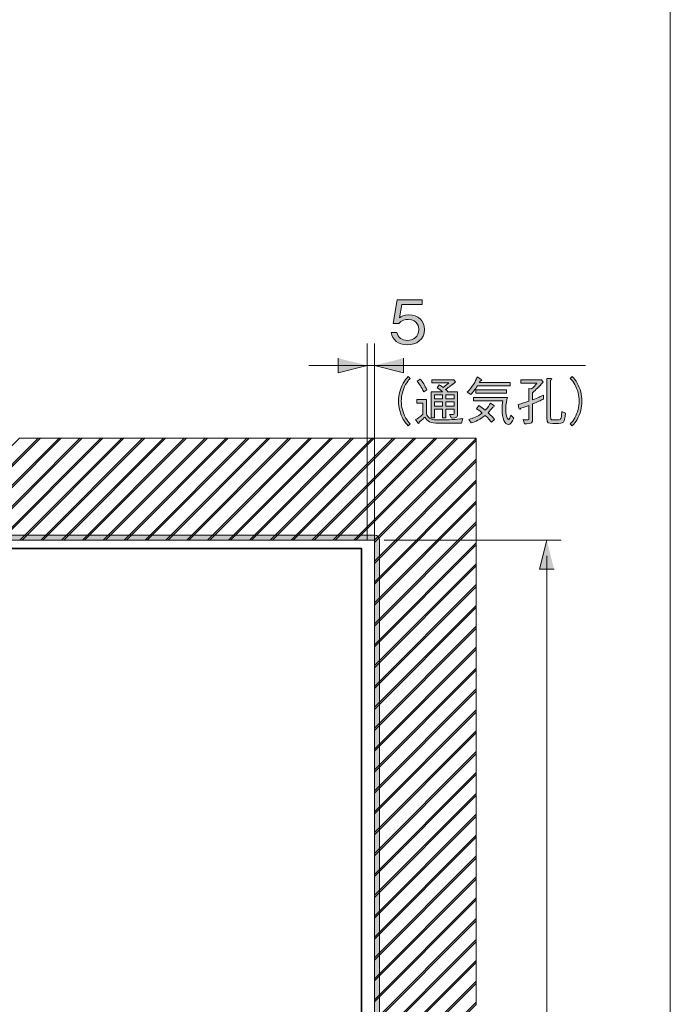
# Model space of a CAD drawing. Units: millimetres. Extents: x 0 to 420, y -297 to 0.
# Drawn here: x 266 to 293, y -116 to -75 of the extents above; entities that cross this region are included whole.
import ezdxf

# ---------------------------------------------------------------- set-up
doc = ezdxf.new("R2010")
doc.units = ezdxf.units.MM
doc.header["$MEASUREMENT"] = 0
doc.layers.add('_U+8868_U+30B1_U+30A4', color=7, linetype='Continuous')
doc.layers.add('_U+8A2D_U+7F6E_U+56F360', color=7, linetype='Continuous')

# ---------------------------------------------------------------- blocks, each defined once
blk = doc.blocks.new('block 64')
at = {"layer": '_U+8A2D_U+7F6E_U+56F360'}
h = blk.add_hatch(color=252, dxfattribs=at)
h.dxf.hatch_style = 2
h.paths.add_polyline_path([(266.434, -92.6), (262.234, -96.8), (262.324, -96.8), (266.524, -92.6)])
h = blk.add_hatch(color=252, dxfattribs=at)
h.dxf.hatch_style = 2
h.paths.add_polyline_path([(267.294, -92.6), (263.094, -96.8), (263.184, -96.8), (267.384, -92.6)])
h = blk.add_hatch(color=252, dxfattribs=at)
h.dxf.hatch_style = 2
h.paths.add_polyline_path([(268.155, -92.6), (263.955, -96.8), (264.045, -96.8), (268.245, -92.6)])
h = blk.add_hatch(color=252, dxfattribs=at)
h.dxf.hatch_style = 2
h.paths.add_polyline_path([(269.015, -92.6), (264.815, -96.8), (264.905, -96.8), (269.105, -92.6)])
h = blk.add_hatch(color=252, dxfattribs=at)
h.dxf.hatch_style = 2
h.paths.add_polyline_path([(269.876, -92.6), (265.676, -96.8), (265.766, -96.8), (269.966, -92.6)])
h = blk.add_hatch(color=252, dxfattribs=at)
h.dxf.hatch_style = 2
h.paths.add_polyline_path([(270.736, -92.6), (266.536, -96.8), (266.626, -96.8), (270.826, -92.6)])
h = blk.add_hatch(color=252, dxfattribs=at)
h.dxf.hatch_style = 2
h.paths.add_polyline_path([(271.597, -92.6), (267.397, -96.8), (267.487, -96.8), (271.687, -92.6)])
h = blk.add_hatch(color=252, dxfattribs=at)
h.dxf.hatch_style = 2
h.paths.add_polyline_path([(272.457, -92.6), (268.257, -96.8), (268.347, -96.8), (272.547, -92.6)])
h = blk.add_hatch(color=252, dxfattribs=at)
h.dxf.hatch_style = 2
h.paths.add_polyline_path([(273.318, -92.6), (269.118, -96.8), (269.207, -96.8), (273.408, -92.6)])
h = blk.add_hatch(color=252, dxfattribs=at)
h.dxf.hatch_style = 2
h.paths.add_polyline_path([(274.178, -92.6), (269.978, -96.8), (270.068, -96.8), (274.268, -92.6)])
h = blk.add_hatch(color=252, dxfattribs=at)
h.dxf.hatch_style = 2
h.paths.add_polyline_path([(275.039, -92.6), (270.839, -96.8), (270.928, -96.8), (275.129, -92.6)])
h = blk.add_hatch(color=252, dxfattribs=at)
h.dxf.hatch_style = 2
h.paths.add_polyline_path([(275.899, -92.6), (271.699, -96.8), (271.789, -96.8), (275.989, -92.6)])
h = blk.add_hatch(color=252, dxfattribs=at)
h.dxf.hatch_style = 2
h.paths.add_polyline_path([(276.76, -92.6), (272.559, -96.8), (272.649, -96.8), (276.849, -92.6)])
h = blk.add_hatch(color=252, dxfattribs=at)
h.dxf.hatch_style = 2
h.paths.add_polyline_path([(277.62, -92.6), (273.42, -96.8), (273.51, -96.8), (277.71, -92.6)])
h = blk.add_hatch(color=252, dxfattribs=at)
h.dxf.hatch_style = 2
h.paths.add_polyline_path([(278.481, -92.6), (274.28, -96.8), (274.37, -96.8), (278.57, -92.6)])
h = blk.add_hatch(color=252, dxfattribs=at)
h.dxf.hatch_style = 2
h.paths.add_polyline_path([(279.341, -92.6), (275.141, -96.8), (275.231, -96.8), (279.431, -92.6)])
h = blk.add_hatch(color=252, dxfattribs=at)
h.dxf.hatch_style = 2
h.paths.add_polyline_path([(280.202, -92.6), (276.002, -96.8), (276.091, -96.8), (280.292, -92.6)])
h = blk.add_hatch(color=252, dxfattribs=at)
h.dxf.hatch_style = 2
h.paths.add_polyline_path([(281.062, -92.6), (276.862, -96.8), (276.952, -96.8), (281.152, -92.6)])
h = blk.add_hatch(color=252, dxfattribs=at)
h.dxf.hatch_style = 2
h.paths.add_polyline_path([(281.923, -92.6), (277.722, -96.8), (277.812, -96.8), (282.012, -92.6)])
h = blk.add_hatch(color=252, dxfattribs=at)
h.dxf.hatch_style = 2
h.paths.add_polyline_path([(282.783, -92.6), (278.583, -96.8), (278.673, -96.8), (282.873, -92.6)])
h = blk.add_hatch(color=252, dxfattribs=at)
h.dxf.hatch_style = 2
h.paths.add_polyline_path([(283.644, -92.6), (279.443, -96.8), (279.533, -96.8), (283.733, -92.6)])
h = blk.add_hatch(color=252, dxfattribs=at)
h.dxf.hatch_style = 2
h.paths.add_polyline_path([(284.5, -92.604), (280.3, -96.804), (280.3, -96.894), (284.5, -92.694)])
h = blk.add_hatch(color=252, dxfattribs=at)
h.dxf.hatch_style = 2
h.paths.add_polyline_path([(284.5, -93.464), (280.3, -97.664), (280.3, -97.754), (284.5, -93.554)])
h = blk.add_hatch(color=252, dxfattribs=at)
h.dxf.hatch_style = 2
h.paths.add_polyline_path([(284.5, -94.325), (280.3, -98.525), (280.3, -98.615), (284.5, -94.414)])
h = blk.add_hatch(color=252, dxfattribs=at)
h.dxf.hatch_style = 2
h.paths.add_polyline_path([(284.5, -95.185), (280.3, -99.385), (280.3, -99.475), (284.5, -95.275)])
h = blk.add_hatch(color=252, dxfattribs=at)
h.dxf.hatch_style = 2
h.paths.add_polyline_path([(284.5, -96.046), (280.3, -100.246), (280.3, -100.336), (284.5, -96.136)])
h = blk.add_hatch(color=252, dxfattribs=at)
h.dxf.hatch_style = 2
h.paths.add_polyline_path([(284.5, -96.906), (280.3, -101.106), (280.3, -101.196), (284.5, -96.996)])
h = blk.add_hatch(color=252, dxfattribs=at)
h.dxf.hatch_style = 2
h.paths.add_polyline_path([(284.5, -97.767), (280.3, -101.967), (280.3, -102.057), (284.5, -97.857)])
h = blk.add_hatch(color=252, dxfattribs=at)
h.dxf.hatch_style = 2
h.paths.add_polyline_path([(284.5, -98.627), (280.3, -102.827), (280.3, -102.917), (284.5, -98.717)])
h = blk.add_hatch(color=252, dxfattribs=at)
h.dxf.hatch_style = 2
h.paths.add_polyline_path([(284.5, -99.487), (280.3, -103.687), (280.3, -103.777), (284.5, -99.577)])
h = blk.add_hatch(color=252, dxfattribs=at)
h.dxf.hatch_style = 2
h.paths.add_polyline_path([(284.5, -100.348), (280.3, -104.548), (280.3, -104.638), (284.5, -100.438)])
h = blk.add_hatch(color=252, dxfattribs=at)
h.dxf.hatch_style = 2
h.paths.add_polyline_path([(284.5, -101.208), (280.3, -105.408), (280.3, -105.498), (284.5, -101.298)])
h = blk.add_hatch(color=252, dxfattribs=at)
h.dxf.hatch_style = 2
h.paths.add_polyline_path([(284.5, -102.069), (280.3, -106.269), (280.3, -106.359), (284.5, -102.159)])
h = blk.add_hatch(color=252, dxfattribs=at)
h.dxf.hatch_style = 2
h.paths.add_polyline_path([(284.5, -102.929), (280.3, -107.129), (280.3, -107.219), (284.5, -103.019)])
h = blk.add_hatch(color=252, dxfattribs=at)
h.dxf.hatch_style = 2
h.paths.add_polyline_path([(284.5, -103.79), (280.3, -107.99), (280.3, -108.08), (284.5, -103.88)])
h = blk.add_hatch(color=252, dxfattribs=at)
h.dxf.hatch_style = 2
h.paths.add_polyline_path([(284.5, -104.65), (280.3, -108.85), (280.3, -108.94), (284.5, -104.74)])
h = blk.add_hatch(color=252, dxfattribs=at)
h.dxf.hatch_style = 2
h.paths.add_polyline_path([(284.5, -105.511), (280.3, -109.711), (280.3, -109.801), (284.5, -105.601)])
h = blk.add_hatch(color=252, dxfattribs=at)
h.dxf.hatch_style = 2
h.paths.add_polyline_path([(284.5, -106.371), (280.3, -110.571), (280.3, -110.661), (284.5, -106.461)])
h = blk.add_hatch(color=252, dxfattribs=at)
h.dxf.hatch_style = 2
h.paths.add_polyline_path([(284.5, -107.232), (280.3, -111.432), (280.3, -111.522), (284.5, -107.322)])
h = blk.add_hatch(color=252, dxfattribs=at)
h.dxf.hatch_style = 2
h.paths.add_polyline_path([(284.5, -108.092), (280.3, -112.292), (280.3, -112.382), (284.5, -108.182)])
h = blk.add_hatch(color=252, dxfattribs=at)
h.dxf.hatch_style = 2
h.paths.add_polyline_path([(284.5, -108.953), (280.3, -113.153), (280.3, -113.243), (284.5, -109.043)])
h = blk.add_hatch(color=252, dxfattribs=at)
h.dxf.hatch_style = 2
h.paths.add_polyline_path([(284.5, -109.813), (280.3, -114.013), (280.3, -114.103), (284.5, -109.903)])
h = blk.add_hatch(color=252, dxfattribs=at)
h.dxf.hatch_style = 2
h.paths.add_polyline_path([(284.5, -110.674), (280.3, -114.874), (280.3, -114.964), (284.5, -110.764)])
h = blk.add_hatch(color=252, dxfattribs=at)
h.dxf.hatch_style = 2
h.paths.add_polyline_path([(284.5, -111.534), (280.3, -115.734), (280.3, -115.824), (284.5, -111.624)])
h = blk.add_hatch(color=252, dxfattribs=at)
h.dxf.hatch_style = 2
h.paths.add_polyline_path([(284.5, -112.395), (280.3, -116.595), (280.3, -116.685), (284.5, -112.485)])
h = blk.add_hatch(color=252, dxfattribs=at)
h.dxf.hatch_style = 2
h.paths.add_polyline_path([(284.5, -113.255), (280.3, -117.455), (280.3, -117.545), (284.5, -113.345)])
h = blk.add_hatch(color=252, dxfattribs=at)
h.dxf.hatch_style = 2
h.paths.add_polyline_path([(284.5, -114.116), (280.3, -118.316), (280.3, -118.406), (284.5, -114.206)])
h = blk.add_hatch(color=252, dxfattribs=at)
h.dxf.hatch_style = 2
h.paths.add_polyline_path([(284.5, -114.976), (280.3, -119.176), (280.3, -119.266), (284.5, -115.066)])
h = blk.add_hatch(color=252, dxfattribs=at)
h.dxf.hatch_style = 2
h.paths.add_polyline_path([(284.5, -115.836), (280.3, -120.036), (280.3, -120.127), (284.5, -115.927)])
at = {"layer": '_U+8A2D_U+7F6E_U+56F360', "lineweight": 0}
for points in [[(265.663, -92.6), (261.463, -96.8), (262.234, -96.8), (266.434, -92.6), (265.663, -92.6)], [(266.434, -92.6), (262.234, -96.8), (262.324, -96.8), (266.524, -92.6), (266.434, -92.6)], [(266.524, -92.6), (262.324, -96.8), (263.094, -96.8), (267.294, -92.6), (266.524, -92.6)], [(267.294, -92.6), (263.094, -96.8), (263.184, -96.8), (267.384, -92.6), (267.294, -92.6)], [(267.384, -92.6), (263.184, -96.8), (263.955, -96.8), (268.155, -92.6), (267.384, -92.6)], [(268.155, -92.6), (263.955, -96.8), (264.045, -96.8), (268.245, -92.6), (268.155, -92.6)], [(268.245, -92.6), (264.045, -96.8), (264.815, -96.8), (269.015, -92.6), (268.245, -92.6)], [(269.015, -92.6), (264.815, -96.8), (264.905, -96.8), (269.105, -92.6), (269.015, -92.6)], [(269.105, -92.6), (264.905, -96.8), (265.676, -96.8), (269.876, -92.6), (269.105, -92.6)], [(269.876, -92.6), (265.676, -96.8), (265.766, -96.8), (269.966, -92.6), (269.876, -92.6)], [(269.966, -92.6), (265.766, -96.8), (266.536, -96.8), (270.736, -92.6), (269.966, -92.6)], [(270.736, -92.6), (266.536, -96.8), (266.626, -96.8), (270.826, -92.6), (270.736, -92.6)], [(270.826, -92.6), (266.626, -96.8), (267.397, -96.8), (271.597, -92.6), (270.826, -92.6)], [(271.597, -92.6), (267.397, -96.8), (267.487, -96.8), (271.687, -92.6), (271.597, -92.6)], [(271.687, -92.6), (267.487, -96.8), (268.257, -96.8), (272.457, -92.6), (271.687, -92.6)], [(272.457, -92.6), (268.257, -96.8), (268.347, -96.8), (272.547, -92.6), (272.457, -92.6)], [(272.547, -92.6), (268.347, -96.8), (269.118, -96.8), (273.318, -92.6), (272.547, -92.6)], [(273.318, -92.6), (269.118, -96.8), (269.207, -96.8), (273.408, -92.6), (273.318, -92.6)], [(273.408, -92.6), (269.207, -96.8), (269.978, -96.8), (274.178, -92.6), (273.408, -92.6)], [(274.178, -92.6), (269.978, -96.8), (270.068, -96.8), (274.268, -92.6), (274.178, -92.6)], [(274.268, -92.6), (270.068, -96.8), (270.839, -96.8), (275.039, -92.6), (274.268, -92.6)], [(275.039, -92.6), (270.839, -96.8), (270.928, -96.8), (275.129, -92.6), (275.039, -92.6)], [(275.129, -92.6), (270.928, -96.8), (271.699, -96.8), (275.899, -92.6), (275.129, -92.6)], [(275.899, -92.6), (271.699, -96.8), (271.789, -96.8), (275.989, -92.6), (275.899, -92.6)], [(275.989, -92.6), (271.789, -96.8), (272.559, -96.8), (276.76, -92.6), (275.989, -92.6)], [(276.76, -92.6), (272.559, -96.8), (272.649, -96.8), (276.849, -92.6), (276.76, -92.6)], [(276.849, -92.6), (272.649, -96.8), (273.42, -96.8), (277.62, -92.6), (276.849, -92.6)], [(277.62, -92.6), (273.42, -96.8), (273.51, -96.8), (277.71, -92.6), (277.62, -92.6)], [(277.71, -92.6), (273.51, -96.8), (274.28, -96.8), (278.481, -92.6), (277.71, -92.6)], [(278.481, -92.6), (274.28, -96.8), (274.37, -96.8), (278.57, -92.6), (278.481, -92.6)], [(278.57, -92.6), (274.37, -96.8), (275.141, -96.8), (279.341, -92.6), (278.57, -92.6)], [(279.341, -92.6), (275.141, -96.8), (275.231, -96.8), (279.431, -92.6), (279.341, -92.6)], [(279.431, -92.6), (275.231, -96.8), (276.002, -96.8), (280.202, -92.6), (279.431, -92.6)], [(280.202, -92.6), (276.002, -96.8), (276.091, -96.8), (280.292, -92.6), (280.202, -92.6)], [(280.292, -92.6), (276.091, -96.8), (276.862, -96.8), (281.062, -92.6), (280.292, -92.6)], [(281.062, -92.6), (276.862, -96.8), (276.952, -96.8), (281.152, -92.6), (281.062, -92.6)], [(281.152, -92.6), (276.952, -96.8), (277.722, -96.8), (281.923, -92.6), (281.152, -92.6)], [(281.923, -92.6), (277.722, -96.8), (277.812, -96.8), (282.012, -92.6), (281.923, -92.6)], [(282.012, -92.6), (277.812, -96.8), (278.583, -96.8), (282.783, -92.6), (282.012, -92.6)], [(282.783, -92.6), (278.583, -96.8), (278.673, -96.8), (282.873, -92.6), (282.783, -92.6)], [(282.873, -92.6), (278.673, -96.8), (279.443, -96.8), (283.644, -92.6), (282.873, -92.6)], [(283.644, -92.6), (279.443, -96.8), (279.533, -96.8), (283.733, -92.6), (283.644, -92.6)], [(284.5, -92.6), (283.733, -92.6), (279.533, -96.8), (280.3, -96.8), (280.3, -96.804), (284.5, -92.604), (284.5, -92.6)], [(284.5, -92.604), (280.3, -96.804), (280.3, -96.894), (284.5, -92.694), (284.5, -92.604)], [(284.5, -92.694), (280.3, -96.894), (280.3, -97.664), (284.5, -93.464), (284.5, -92.694)], [(284.5, -93.464), (280.3, -97.664), (280.3, -97.754), (284.5, -93.554), (284.5, -93.464)], [(284.5, -93.554), (280.3, -97.754), (280.3, -98.525), (284.5, -94.325), (284.5, -93.554)], [(284.5, -94.325), (280.3, -98.525), (280.3, -98.615), (284.5, -94.414), (284.5, -94.325)], [(284.5, -94.414), (280.3, -98.615), (280.3, -99.385), (284.5, -95.185), (284.5, -94.414)], [(284.5, -95.185), (280.3, -99.385), (280.3, -99.475), (284.5, -95.275), (284.5, -95.185)], [(284.5, -95.275), (280.3, -99.475), (280.3, -100.246), (284.5, -96.046), (284.5, -95.275)], [(284.5, -96.046), (280.3, -100.246), (280.3, -100.336), (284.5, -96.136), (284.5, -96.046)], [(284.5, -96.136), (280.3, -100.336), (280.3, -101.106), (284.5, -96.906), (284.5, -96.136)], [(284.5, -96.906), (280.3, -101.106), (280.3, -101.196), (284.5, -96.996), (284.5, -96.906)], [(284.5, -96.996), (280.3, -101.196), (280.3, -101.967), (284.5, -97.767), (284.5, -96.996)], [(284.5, -97.767), (280.3, -101.967), (280.3, -102.057), (284.5, -97.857), (284.5, -97.767)], [(284.5, -97.857), (280.3, -102.057), (280.3, -102.827), (284.5, -98.627), (284.5, -97.857)], [(284.5, -98.627), (280.3, -102.827), (280.3, -102.917), (284.5, -98.717), (284.5, -98.627)], [(284.5, -98.717), (280.3, -102.917), (280.3, -103.687), (284.5, -99.487), (284.5, -98.717)], [(284.5, -99.487), (280.3, -103.687), (280.3, -103.777), (284.5, -99.577), (284.5, -99.487)], [(284.5, -99.577), (280.3, -103.777), (280.3, -104.548), (284.5, -100.348), (284.5, -99.577)], [(284.5, -100.348), (280.3, -104.548), (280.3, -104.638), (284.5, -100.438), (284.5, -100.348)], [(284.5, -100.438), (280.3, -104.638), (280.3, -105.408), (284.5, -101.208), (284.5, -100.438)], [(284.5, -101.208), (280.3, -105.408), (280.3, -105.498), (284.5, -101.298), (284.5, -101.208)], [(284.5, -101.298), (280.3, -105.498), (280.3, -106.269), (284.5, -102.069), (284.5, -101.298)], [(284.5, -102.069), (280.3, -106.269), (280.3, -106.359), (284.5, -102.159), (284.5, -102.069)], [(284.5, -102.159), (280.3, -106.359), (280.3, -107.129), (284.5, -102.929), (284.5, -102.159)], [(284.5, -102.929), (280.3, -107.129), (280.3, -107.219), (284.5, -103.019), (284.5, -102.929)], [(284.5, -103.019), (280.3, -107.219), (280.3, -107.99), (284.5, -103.79), (284.5, -103.019)], [(284.5, -103.79), (280.3, -107.99), (280.3, -108.08), (284.5, -103.88), (284.5, -103.79)], [(284.5, -103.88), (280.3, -108.08), (280.3, -108.85), (284.5, -104.65), (284.5, -103.88)], [(284.5, -104.65), (280.3, -108.85), (280.3, -108.94), (284.5, -104.74), (284.5, -104.65)], [(284.5, -104.74), (280.3, -108.94), (280.3, -109.711), (284.5, -105.511), (284.5, -104.74)], [(284.5, -105.511), (280.3, -109.711), (280.3, -109.801), (284.5, -105.601), (284.5, -105.511)], [(284.5, -105.601), (280.3, -109.801), (280.3, -110.571), (284.5, -106.371), (284.5, -105.601)], [(284.5, -106.371), (280.3, -110.571), (280.3, -110.661), (284.5, -106.461), (284.5, -106.371)], [(284.5, -106.461), (280.3, -110.661), (280.3, -111.432), (284.5, -107.232), (284.5, -106.461)], [(284.5, -107.232), (280.3, -111.432), (280.3, -111.522), (284.5, -107.322), (284.5, -107.232)], [(284.5, -107.322), (280.3, -111.522), (280.3, -112.292), (284.5, -108.092), (284.5, -107.322)], [(284.5, -108.092), (280.3, -112.292), (280.3, -112.382), (284.5, -108.182), (284.5, -108.092)], [(284.5, -108.182), (280.3, -112.382), (280.3, -113.153), (284.5, -108.953), (284.5, -108.182)], [(284.5, -108.953), (280.3, -113.153), (280.3, -113.243), (284.5, -109.043), (284.5, -108.953)], [(284.5, -109.043), (280.3, -113.243), (280.3, -114.013), (284.5, -109.813), (284.5, -109.043)], [(284.5, -109.813), (280.3, -114.013), (280.3, -114.103), (284.5, -109.903), (284.5, -109.813)], [(284.5, -109.903), (280.3, -114.103), (280.3, -114.874), (284.5, -110.674), (284.5, -109.903)], [(284.5, -110.674), (280.3, -114.874), (280.3, -114.964), (284.5, -110.764), (284.5, -110.674)], [(284.5, -110.764), (280.3, -114.964), (280.3, -115.734), (284.5, -111.534), (284.5, -110.764)], [(284.5, -111.534), (280.3, -115.734), (280.3, -115.824), (284.5, -111.624), (284.5, -111.534)], [(284.5, -111.624), (280.3, -115.824), (280.3, -116.595), (284.5, -112.395), (284.5, -111.624)], [(284.5, -112.395), (280.3, -116.595), (280.3, -116.685), (284.5, -112.485), (284.5, -112.395)], [(284.5, -112.485), (280.3, -116.685), (280.3, -117.455), (284.5, -113.255), (284.5, -112.485)], [(284.5, -113.255), (280.3, -117.455), (280.3, -117.545), (284.5, -113.345), (284.5, -113.255)], [(284.5, -113.345), (280.3, -117.545), (280.3, -118.316), (284.5, -114.116), (284.5, -113.345)], [(284.5, -114.116), (280.3, -118.316), (280.3, -118.406), (284.5, -114.206), (284.5, -114.116)], [(284.5, -114.206), (280.3, -118.406), (280.3, -119.176), (284.5, -114.976), (284.5, -114.206)], [(284.5, -114.976), (280.3, -119.176), (280.3, -119.266), (284.5, -115.066), (284.5, -114.976)], [(284.5, -115.066), (280.3, -119.266), (280.3, -120.036), (284.5, -115.836), (284.5, -115.066)], [(284.5, -115.836), (280.3, -120.036), (280.3, -120.127), (284.5, -115.927), (284.5, -115.836)]]:
    blk.add_lwpolyline(points, dxfattribs=at)
blk = doc.blocks.new('block 65')
at = {"layer": '_U+8A2D_U+7F6E_U+56F360', "color": 7, "lineweight": 18}
for points in [[(279.746, -97.13), (248.756, -97.13)], [(279.746, -97.16), (248.756, -97.16)], [(279.746, -145.176), (279.746, -97.13)], [(279.776, -97.16), (279.767, -97.139), (279.746, -97.13)], [(279.746, -97.16), (279.776, -97.16)], [(279.776, -97.16), (279.765, -97.177), (279.746, -97.182)], [(279.746, -97.189), (279.757, -97.187)], [(279.776, -97.208), (279.746, -97.208)], [(279.776, -97.208), (279.757, -97.189)], [(279.776, -145.176), (279.776, -97.16)]]:
    blk.add_lwpolyline(points, dxfattribs=at)
blk = doc.blocks.new('block 66')
at = {"layer": '_U+8A2D_U+7F6E_U+56F360'}
h = blk.add_hatch(color=7, dxfattribs=at)
h.dxf.hatch_style = 2
edge = h.paths.add_edge_path()
edge.add_spline(control_points=[(281.649, -88.75), (281.259, -88.75), (281.048, -88.545), (280.994, -88.236), (280.994, -88.236), (281.229, -88.236), (281.229, -88.236), (281.266, -88.451), (281.444, -88.567), (281.649, -88.567), (281.904, -88.567), (282.128, -88.414), (282.128, -88.125), (282.128, -88.041), (282.099, -87.702), (281.691, -87.702), (281.58, -87.702), (281.404, -87.729), (281.303, -87.865), (281.303, -87.865), (281.071, -87.865), (281.071, -87.865), (281.071, -87.865), (281.231, -86.897), (281.231, -86.897), (281.231, -86.897), (282.262, -86.897), (282.262, -86.897), (282.262, -86.897), (282.262, -87.082), (282.262, -87.082), (282.262, -87.082), (281.427, -87.082), (281.427, -87.082), (281.427, -87.082), (281.335, -87.633), (281.335, -87.633), (281.4, -87.589), (281.503, -87.517), (281.721, -87.517), (282.089, -87.517), (282.361, -87.727), (282.361, -88.122), (282.361, -88.535), (282.032, -88.75), (281.649, -88.75)], knot_values=[0, 0, 0, 0, 1, 1, 1, 2, 2, 2, 3, 3, 3, 4, 4, 4, 5, 5, 5, 6, 6, 6, 7, 7, 7, 8, 8, 8, 9, 9, 9, 10, 10, 10, 11, 11, 11, 12, 12, 12, 13, 13, 13, 14, 14, 14, 15, 15, 15, 15], degree=3, periodic=1)
h = blk.add_hatch(color=7, dxfattribs=at)
h.dxf.hatch_style = 2
edge = h.paths.add_edge_path()
edge.add_spline(control_points=[(281.775, -90.132), (281.693, -90.221), (281.647, -90.274), (281.585, -90.388), (281.473, -90.598), (281.407, -90.843), (281.407, -91.072), (281.407, -91.3), (281.473, -91.545), (281.585, -91.755), (281.647, -91.869), (281.693, -91.922), (281.775, -92.011), (281.775, -92.011), (281.689, -92.087), (281.689, -92.087), (281.604, -91.996), (281.554, -91.937), (281.49, -91.82), (281.361, -91.59), (281.291, -91.328), (281.291, -91.072), (281.291, -90.816), (281.361, -90.553), (281.49, -90.323), (281.554, -90.206), (281.604, -90.147), (281.689, -90.056), (281.689, -90.056), (281.775, -90.132), (281.775, -90.132)], knot_values=[0, 0, 0, 0, 1, 1, 1, 2, 2, 2, 3, 3, 3, 4, 4, 4, 5, 5, 5, 6, 6, 6, 7, 7, 7, 8, 8, 8, 9, 9, 9, 10, 10, 10, 10], degree=3, periodic=1)
h = blk.add_hatch(color=7, dxfattribs=at)
h.dxf.hatch_style = 2
edge = h.paths.add_edge_path()
edge.add_spline(control_points=[(284.549, -90.437), (284.443, -90.602), (284.382, -90.686), (284.27, -90.796), (284.27, -90.796), (284.122, -90.703), (284.122, -90.703), (284.35, -90.479), (284.461, -90.274), (284.539, -90.069), (284.539, -90.069), (284.689, -90.158), (284.689, -90.158), (284.708, -90.168), (284.727, -90.179), (284.727, -90.2), (284.727, -90.225), (284.695, -90.23), (284.668, -90.234), (284.655, -90.255), (284.644, -90.278), (284.632, -90.299), (284.632, -90.299), (285.895, -90.299), (285.895, -90.299), (285.895, -90.299), (285.895, -90.437), (285.895, -90.437), (285.895, -90.437), (284.549, -90.437), (284.549, -90.437)], knot_values=[0, 0, 0, 0, 1, 1, 1, 2, 2, 2, 3, 3, 3, 4, 4, 4, 5, 5, 5, 6, 6, 6, 7, 7, 7, 8, 8, 8, 9, 9, 9, 10, 10, 10, 10], degree=3, periodic=1)
edge = h.paths.add_edge_path()
edge.add_spline(control_points=[(285.129, -91.941), (285.091, -91.894), (285, -91.784), (284.862, -91.66), (284.657, -91.827), (284.471, -91.911), (284.291, -91.968), (284.291, -91.968), (284.198, -91.82), (284.198, -91.82), (284.357, -91.78), (284.545, -91.714), (284.746, -91.558), (284.687, -91.507), (284.606, -91.446), (284.511, -91.38), (284.511, -91.38), (284.606, -91.247), (284.606, -91.247), (284.727, -91.332), (284.769, -91.363), (284.869, -91.444), (284.983, -91.325), (285.036, -91.234), (285.08, -91.148), (285.08, -91.148), (285.209, -91.237), (285.209, -91.237), (285.22, -91.245), (285.243, -91.262), (285.243, -91.281), (285.243, -91.304), (285.211, -91.31), (285.177, -91.317), (285.114, -91.408), (285.076, -91.454), (284.987, -91.547), (285.12, -91.67), (285.196, -91.763), (285.245, -91.82), (285.245, -91.82), (285.129, -91.941), (285.129, -91.941)], knot_values=[0, 0, 0, 0, 1, 1, 1, 2, 2, 2, 3, 3, 3, 4, 4, 4, 5, 5, 5, 6, 6, 6, 7, 7, 7, 8, 8, 8, 9, 9, 9, 10, 10, 10, 11, 11, 11, 12, 12, 12, 13, 13, 13, 14, 14, 14, 14], degree=3, periodic=1)
edge = h.paths.add_edge_path()
edge.add_spline(control_points=[(285.827, -92.034), (285.675, -92.034), (285.561, -91.78), (285.561, -91.41), (285.561, -91.291), (285.571, -91.173), (285.592, -91.054), (285.592, -91.054), (284.38, -91.054), (284.38, -91.054), (284.38, -91.054), (284.38, -90.917), (284.38, -90.917), (284.38, -90.917), (285.782, -90.917), (285.782, -90.917), (285.759, -91.008), (285.713, -91.19), (285.713, -91.401), (285.713, -91.605), (285.763, -91.825), (285.827, -91.825), (285.867, -91.825), (285.897, -91.729), (285.922, -91.647), (285.922, -91.647), (286.049, -91.774), (286.049, -91.774), (285.986, -91.943), (285.901, -92.034), (285.827, -92.034)], knot_values=[0, 0, 0, 0, 1, 1, 1, 2, 2, 2, 3, 3, 3, 4, 4, 4, 5, 5, 5, 6, 6, 6, 7, 7, 7, 8, 8, 8, 9, 9, 9, 10, 10, 10, 10], degree=3, periodic=1)
h.paths.add_polyline_path([(284.484, -90.746), (284.484, -90.608), (285.751, -90.608), (285.751, -90.746)])
h = blk.add_hatch(color=7, dxfattribs=at)
h.dxf.hatch_style = 2
edge = h.paths.add_edge_path()
edge.add_spline(control_points=[(288.372, -92.011), (288.455, -91.922), (288.501, -91.869), (288.563, -91.755), (288.675, -91.545), (288.74, -91.3), (288.74, -91.072), (288.74, -90.843), (288.675, -90.598), (288.563, -90.388), (288.501, -90.274), (288.455, -90.221), (288.372, -90.132), (288.372, -90.132), (288.459, -90.056), (288.459, -90.056), (288.544, -90.147), (288.594, -90.206), (288.658, -90.323), (288.787, -90.553), (288.856, -90.816), (288.856, -91.072), (288.856, -91.328), (288.787, -91.59), (288.658, -91.82), (288.594, -91.937), (288.544, -91.996), (288.459, -92.087), (288.459, -92.087), (288.372, -92.011), (288.372, -92.011)], knot_values=[0, 0, 0, 0, 1, 1, 1, 2, 2, 2, 3, 3, 3, 4, 4, 4, 5, 5, 5, 6, 6, 6, 7, 7, 7, 8, 8, 8, 9, 9, 9, 10, 10, 10, 10], degree=3, periodic=1)
h = blk.add_hatch(color=7, dxfattribs=at)
h.dxf.hatch_style = 2
edge = h.paths.add_edge_path()
edge.add_spline(control_points=[(283.884, -91.975), (283.884, -91.975), (282.944, -91.975), (282.944, -91.975), (282.606, -91.975), (282.481, -91.903), (282.38, -91.727), (282.337, -91.765), (282.261, -91.837), (282.143, -91.93), (282.143, -91.96), (282.145, -91.994), (282.117, -91.994), (282.103, -91.994), (282.092, -91.981), (282.083, -91.968), (282.083, -91.968), (281.992, -91.831), (281.992, -91.831), (282.079, -91.784), (282.168, -91.725), (282.301, -91.611), (282.301, -91.611), (282.301, -91.148), (282.301, -91.148), (282.301, -91.148), (282.048, -91.148), (282.048, -91.148), (282.048, -91.148), (282.048, -91.006), (282.048, -91.006), (282.048, -91.006), (282.45, -91.006), (282.45, -91.006), (282.45, -91.006), (282.45, -91.562), (282.45, -91.562), (282.45, -91.683), (282.547, -91.774), (282.629, -91.803), (282.703, -91.831), (282.782, -91.842), (283.042, -91.842), (283.543, -91.842), (283.801, -91.808), (283.949, -91.786), (283.949, -91.786), (283.884, -91.975), (283.884, -91.975)], knot_values=[0, 0, 0, 0, 1, 1, 1, 2, 2, 2, 3, 3, 3, 4, 4, 4, 5, 5, 5, 6, 6, 6, 7, 7, 7, 8, 8, 8, 9, 9, 9, 10, 10, 10, 11, 11, 11, 12, 12, 12, 13, 13, 13, 14, 14, 14, 15, 15, 15, 16, 16, 16, 16], degree=3, periodic=1)
edge = h.paths.add_edge_path()
edge.add_spline(control_points=[(282.335, -90.691), (282.232, -90.49), (282.153, -90.369), (282.064, -90.251), (282.064, -90.251), (282.191, -90.162), (282.191, -90.162), (282.285, -90.284), (282.376, -90.42), (282.462, -90.604), (282.462, -90.604), (282.335, -90.691), (282.335, -90.691)], knot_values=[0, 0, 0, 0, 1, 1, 1, 2, 2, 2, 3, 3, 3, 4, 4, 4, 4], degree=3, periodic=1)
edge = h.paths.add_edge_path()
edge.add_spline(control_points=[(283.482, -91.776), (283.482, -91.776), (283.393, -91.617), (283.393, -91.617), (283.452, -91.621), (283.484, -91.624), (283.503, -91.624), (283.585, -91.624), (283.585, -91.594), (283.585, -91.535), (283.585, -91.535), (283.585, -91.395), (283.585, -91.395), (283.585, -91.395), (283.249, -91.395), (283.249, -91.395), (283.249, -91.395), (283.249, -91.755), (283.249, -91.755), (283.249, -91.755), (283.101, -91.755), (283.101, -91.755), (283.101, -91.755), (283.101, -91.395), (283.101, -91.395), (283.101, -91.395), (282.782, -91.395), (282.782, -91.395), (282.782, -91.395), (282.782, -91.761), (282.782, -91.761), (282.782, -91.761), (282.638, -91.761), (282.638, -91.761), (282.638, -91.761), (282.638, -90.68), (282.638, -90.68), (282.638, -90.68), (283.105, -90.68), (283.105, -90.68), (283.046, -90.621), (282.991, -90.577), (282.881, -90.515), (282.881, -90.515), (282.964, -90.395), (282.964, -90.395), (283.01, -90.422), (283.012, -90.424), (283.129, -90.505), (283.279, -90.39), (283.296, -90.377), (283.37, -90.316), (283.37, -90.316), (282.659, -90.316), (282.659, -90.316), (282.659, -90.316), (282.659, -90.189), (282.659, -90.189), (282.659, -90.189), (283.579, -90.189), (283.579, -90.189), (283.579, -90.189), (283.641, -90.278), (283.641, -90.278), (283.478, -90.412), (283.391, -90.479), (283.236, -90.591), (283.294, -90.638), (283.313, -90.665), (283.327, -90.68), (283.327, -90.68), (283.729, -90.68), (283.729, -90.68), (283.729, -90.68), (283.729, -91.577), (283.729, -91.577), (283.729, -91.723), (283.708, -91.761), (283.482, -91.776)], knot_values=[0, 0, 0, 0, 1, 1, 1, 2, 2, 2, 3, 3, 3, 4, 4, 4, 5, 5, 5, 6, 6, 6, 7, 7, 7, 8, 8, 8, 9, 9, 9, 10, 10, 10, 11, 11, 11, 12, 12, 12, 13, 13, 13, 14, 14, 14, 15, 15, 15, 16, 16, 16, 17, 17, 17, 18, 18, 18, 19, 19, 19, 20, 20, 20, 21, 21, 21, 22, 22, 22, 23, 23, 23, 24, 24, 24, 25, 25, 25, 26, 26, 26, 26], degree=3, periodic=1)
h.paths.add_polyline_path([(283.101, -90.813), (282.782, -90.813), (282.782, -90.981), (283.101, -90.981)])
h.paths.add_polyline_path([(283.101, -91.101), (282.782, -91.101), (282.782, -91.275), (283.101, -91.275)])
h.paths.add_polyline_path([(283.585, -90.813), (283.249, -90.813), (283.249, -90.981), (283.585, -90.981)])
h.paths.add_polyline_path([(283.585, -91.101), (283.249, -91.101), (283.249, -91.275), (283.585, -91.275)])
h = blk.add_hatch(color=7, dxfattribs=at)
h.dxf.hatch_style = 2
edge = h.paths.add_edge_path()
edge.add_spline(control_points=[(287.267, -90.985), (287.144, -91.046), (287.03, -91.099), (286.822, -91.186), (286.822, -91.186), (286.822, -91.772), (286.822, -91.772), (286.822, -91.987), (286.771, -92.002), (286.579, -92.002), (286.541, -92.002), (286.518, -92), (286.486, -91.998), (286.486, -91.998), (286.435, -91.827), (286.435, -91.827), (286.516, -91.837), (286.564, -91.846), (286.602, -91.846), (286.668, -91.846), (286.668, -91.812), (286.668, -91.749), (286.668, -91.749), (286.668, -91.247), (286.668, -91.247), (286.571, -91.285), (286.469, -91.321), (286.332, -91.365), (286.319, -91.389), (286.311, -91.406), (286.294, -91.406), (286.268, -91.406), (286.264, -91.38), (286.26, -91.365), (286.26, -91.365), (286.222, -91.205), (286.222, -91.205), (286.399, -91.16), (286.484, -91.135), (286.668, -91.072), (286.668, -91.072), (286.668, -90.545), (286.668, -90.545), (286.668, -90.545), (286.778, -90.566), (286.778, -90.566), (286.871, -90.477), (286.924, -90.418), (286.998, -90.329), (286.998, -90.329), (286.342, -90.329), (286.342, -90.329), (286.342, -90.329), (286.342, -90.191), (286.342, -90.191), (286.342, -90.191), (287.19, -90.191), (287.19, -90.191), (287.19, -90.191), (287.252, -90.291), (287.252, -90.291), (287.074, -90.483), (286.966, -90.589), (286.822, -90.727), (286.822, -90.727), (286.822, -91.016), (286.822, -91.016), (287.047, -90.93), (287.15, -90.877), (287.269, -90.82), (287.269, -90.82), (287.267, -90.985), (287.267, -90.985)], knot_values=[0, 0, 0, 0, 1, 1, 1, 2, 2, 2, 3, 3, 3, 4, 4, 4, 5, 5, 5, 6, 6, 6, 7, 7, 7, 8, 8, 8, 9, 9, 9, 10, 10, 10, 11, 11, 11, 12, 12, 12, 13, 13, 13, 14, 14, 14, 15, 15, 15, 16, 16, 16, 17, 17, 17, 18, 18, 18, 19, 19, 19, 20, 20, 20, 21, 21, 21, 22, 22, 22, 23, 23, 23, 24, 24, 24, 24], degree=3, periodic=1)
edge = h.paths.add_edge_path()
edge.add_spline(control_points=[(287.781, -91.987), (287.781, -91.987), (287.65, -91.987), (287.65, -91.987), (287.483, -91.987), (287.411, -91.981), (287.411, -91.776), (287.411, -91.776), (287.411, -90.13), (287.411, -90.13), (287.411, -90.13), (287.58, -90.143), (287.58, -90.143), (287.609, -90.145), (287.62, -90.16), (287.62, -90.168), (287.62, -90.183), (287.584, -90.2), (287.565, -90.208), (287.565, -90.208), (287.565, -91.712), (287.565, -91.712), (287.565, -91.814), (287.565, -91.84), (287.641, -91.84), (287.933, -91.84), (287.954, -91.84), (287.978, -91.803), (287.999, -91.774), (288.001, -91.765), (288.015, -91.605), (288.022, -91.539), (288.022, -91.528), (288.022, -91.497), (288.022, -91.497), (288.172, -91.558), (288.172, -91.558), (288.132, -91.987), (288.121, -91.987), (287.781, -91.987)], knot_values=[0, 0, 0, 0, 1, 1, 1, 2, 2, 2, 3, 3, 3, 4, 4, 4, 5, 5, 5, 6, 6, 6, 7, 7, 7, 8, 8, 8, 9, 9, 9, 10, 10, 10, 11, 11, 11, 12, 12, 12, 13, 13, 13, 13], degree=3, periodic=1)
at = {"layer": '_U+8A2D_U+7F6E_U+56F360', "lineweight": 0}
for points in [[(283.101, -90.813), (282.782, -90.813), (282.782, -90.981), (283.101, -90.981), (283.101, -90.813)], [(283.585, -90.813), (283.249, -90.813), (283.249, -90.981), (283.585, -90.981), (283.585, -90.813)], [(284.484, -90.746), (284.484, -90.608), (285.751, -90.608), (285.751, -90.746), (284.484, -90.746)], [(283.101, -91.101), (282.782, -91.101), (282.782, -91.275), (283.101, -91.275), (283.101, -91.101)], [(283.585, -91.101), (283.249, -91.101), (283.249, -91.275), (283.585, -91.275), (283.585, -91.101)]]:
    blk.add_lwpolyline(points, dxfattribs=at)
for points, knots in [([(281.649, -88.75), (281.259, -88.75), (281.048, -88.545), (280.994, -88.236), (280.994, -88.236), (281.229, -88.236), (281.229, -88.236), (281.266, -88.451), (281.444, -88.567), (281.649, -88.567), (281.904, -88.567), (282.128, -88.414), (282.128, -88.125), (282.128, -88.041), (282.099, -87.702), (281.691, -87.702), (281.58, -87.702), (281.404, -87.729), (281.303, -87.865), (281.303, -87.865), (281.071, -87.865), (281.071, -87.865), (281.071, -87.865), (281.231, -86.897), (281.231, -86.897), (281.231, -86.897), (282.262, -86.897), (282.262, -86.897), (282.262, -86.897), (282.262, -87.082), (282.262, -87.082), (282.262, -87.082), (281.427, -87.082), (281.427, -87.082), (281.427, -87.082), (281.335, -87.633), (281.335, -87.633), (281.4, -87.589), (281.503, -87.517), (281.721, -87.517), (282.089, -87.517), (282.361, -87.727), (282.361, -88.122), (282.361, -88.535), (282.032, -88.75), (281.649, -88.75)], [0, 0, 0, 0, 1, 1, 1, 2, 2, 2, 3, 3, 3, 4, 4, 4, 5, 5, 5, 6, 6, 6, 7, 7, 7, 8, 8, 8, 9, 9, 9, 10, 10, 10, 11, 11, 11, 12, 12, 12, 13, 13, 13, 14, 14, 14, 15, 15, 15, 15]), ([(281.775, -90.132), (281.693, -90.221), (281.647, -90.274), (281.585, -90.388), (281.473, -90.598), (281.407, -90.843), (281.407, -91.072), (281.407, -91.3), (281.473, -91.545), (281.585, -91.755), (281.647, -91.869), (281.693, -91.922), (281.775, -92.011), (281.775, -92.011), (281.689, -92.087), (281.689, -92.087), (281.604, -91.996), (281.554, -91.937), (281.49, -91.82), (281.361, -91.59), (281.291, -91.328), (281.291, -91.072), (281.291, -90.816), (281.361, -90.553), (281.49, -90.323), (281.554, -90.206), (281.604, -90.147), (281.689, -90.056), (281.689, -90.056), (281.775, -90.132), (281.775, -90.132)], [0, 0, 0, 0, 1, 1, 1, 2, 2, 2, 3, 3, 3, 4, 4, 4, 5, 5, 5, 6, 6, 6, 7, 7, 7, 8, 8, 8, 9, 9, 9, 10, 10, 10, 10]), ([(284.549, -90.437), (284.443, -90.602), (284.382, -90.686), (284.27, -90.796), (284.27, -90.796), (284.122, -90.703), (284.122, -90.703), (284.35, -90.479), (284.461, -90.274), (284.539, -90.069), (284.539, -90.069), (284.689, -90.158), (284.689, -90.158), (284.708, -90.168), (284.727, -90.179), (284.727, -90.2), (284.727, -90.225), (284.695, -90.23), (284.668, -90.234), (284.655, -90.255), (284.644, -90.278), (284.632, -90.299), (284.632, -90.299), (285.895, -90.299), (285.895, -90.299), (285.895, -90.299), (285.895, -90.437), (285.895, -90.437), (285.895, -90.437), (284.549, -90.437), (284.549, -90.437)], [0, 0, 0, 0, 1, 1, 1, 2, 2, 2, 3, 3, 3, 4, 4, 4, 5, 5, 5, 6, 6, 6, 7, 7, 7, 8, 8, 8, 9, 9, 9, 10, 10, 10, 10]), ([(288.372, -92.011), (288.455, -91.922), (288.501, -91.869), (288.563, -91.755), (288.675, -91.545), (288.74, -91.3), (288.74, -91.072), (288.74, -90.843), (288.675, -90.598), (288.563, -90.388), (288.501, -90.274), (288.455, -90.221), (288.372, -90.132), (288.372, -90.132), (288.459, -90.056), (288.459, -90.056), (288.544, -90.147), (288.594, -90.206), (288.658, -90.323), (288.787, -90.553), (288.856, -90.816), (288.856, -91.072), (288.856, -91.328), (288.787, -91.59), (288.658, -91.82), (288.594, -91.937), (288.544, -91.996), (288.459, -92.087), (288.459, -92.087), (288.372, -92.011), (288.372, -92.011)], [0, 0, 0, 0, 1, 1, 1, 2, 2, 2, 3, 3, 3, 4, 4, 4, 5, 5, 5, 6, 6, 6, 7, 7, 7, 8, 8, 8, 9, 9, 9, 10, 10, 10, 10]), ([(282.335, -90.691), (282.232, -90.49), (282.153, -90.369), (282.064, -90.251), (282.064, -90.251), (282.191, -90.162), (282.191, -90.162), (282.285, -90.284), (282.376, -90.42), (282.462, -90.604), (282.462, -90.604), (282.335, -90.691), (282.335, -90.691)], [0, 0, 0, 0, 1, 1, 1, 2, 2, 2, 3, 3, 3, 4, 4, 4, 4]), ([(283.482, -91.776), (283.482, -91.776), (283.393, -91.617), (283.393, -91.617), (283.452, -91.621), (283.484, -91.624), (283.503, -91.624), (283.585, -91.624), (283.585, -91.594), (283.585, -91.535), (283.585, -91.535), (283.585, -91.395), (283.585, -91.395), (283.585, -91.395), (283.249, -91.395), (283.249, -91.395), (283.249, -91.395), (283.249, -91.755), (283.249, -91.755), (283.249, -91.755), (283.101, -91.755), (283.101, -91.755), (283.101, -91.755), (283.101, -91.395), (283.101, -91.395), (283.101, -91.395), (282.782, -91.395), (282.782, -91.395), (282.782, -91.395), (282.782, -91.761), (282.782, -91.761), (282.782, -91.761), (282.638, -91.761), (282.638, -91.761), (282.638, -91.761), (282.638, -90.68), (282.638, -90.68), (282.638, -90.68), (283.105, -90.68), (283.105, -90.68), (283.046, -90.621), (282.991, -90.577), (282.881, -90.515), (282.881, -90.515), (282.964, -90.395), (282.964, -90.395), (283.01, -90.422), (283.012, -90.424), (283.129, -90.505), (283.279, -90.39), (283.296, -90.377), (283.37, -90.316), (283.37, -90.316), (282.659, -90.316), (282.659, -90.316), (282.659, -90.316), (282.659, -90.189), (282.659, -90.189), (282.659, -90.189), (283.579, -90.189), (283.579, -90.189), (283.579, -90.189), (283.641, -90.278), (283.641, -90.278), (283.478, -90.412), (283.391, -90.479), (283.236, -90.591), (283.294, -90.638), (283.313, -90.665), (283.327, -90.68), (283.327, -90.68), (283.729, -90.68), (283.729, -90.68), (283.729, -90.68), (283.729, -91.577), (283.729, -91.577), (283.729, -91.723), (283.708, -91.761), (283.482, -91.776)], [0, 0, 0, 0, 1, 1, 1, 2, 2, 2, 3, 3, 3, 4, 4, 4, 5, 5, 5, 6, 6, 6, 7, 7, 7, 8, 8, 8, 9, 9, 9, 10, 10, 10, 11, 11, 11, 12, 12, 12, 13, 13, 13, 14, 14, 14, 15, 15, 15, 16, 16, 16, 17, 17, 17, 18, 18, 18, 19, 19, 19, 20, 20, 20, 21, 21, 21, 22, 22, 22, 23, 23, 23, 24, 24, 24, 25, 25, 25, 26, 26, 26, 26]), ([(287.267, -90.985), (287.144, -91.046), (287.03, -91.099), (286.822, -91.186), (286.822, -91.186), (286.822, -91.772), (286.822, -91.772), (286.822, -91.987), (286.771, -92.002), (286.579, -92.002), (286.541, -92.002), (286.518, -92), (286.486, -91.998), (286.486, -91.998), (286.435, -91.827), (286.435, -91.827), (286.516, -91.837), (286.564, -91.846), (286.602, -91.846), (286.668, -91.846), (286.668, -91.812), (286.668, -91.749), (286.668, -91.749), (286.668, -91.247), (286.668, -91.247), (286.571, -91.285), (286.469, -91.321), (286.332, -91.365), (286.319, -91.389), (286.311, -91.406), (286.294, -91.406), (286.268, -91.406), (286.264, -91.38), (286.26, -91.365), (286.26, -91.365), (286.222, -91.205), (286.222, -91.205), (286.399, -91.16), (286.484, -91.135), (286.668, -91.072), (286.668, -91.072), (286.668, -90.545), (286.668, -90.545), (286.668, -90.545), (286.778, -90.566), (286.778, -90.566), (286.871, -90.477), (286.924, -90.418), (286.998, -90.329), (286.998, -90.329), (286.342, -90.329), (286.342, -90.329), (286.342, -90.329), (286.342, -90.191), (286.342, -90.191), (286.342, -90.191), (287.19, -90.191), (287.19, -90.191), (287.19, -90.191), (287.252, -90.291), (287.252, -90.291), (287.074, -90.483), (286.966, -90.589), (286.822, -90.727), (286.822, -90.727), (286.822, -91.016), (286.822, -91.016), (287.047, -90.93), (287.15, -90.877), (287.269, -90.82), (287.269, -90.82), (287.267, -90.985), (287.267, -90.985)], [0, 0, 0, 0, 1, 1, 1, 2, 2, 2, 3, 3, 3, 4, 4, 4, 5, 5, 5, 6, 6, 6, 7, 7, 7, 8, 8, 8, 9, 9, 9, 10, 10, 10, 11, 11, 11, 12, 12, 12, 13, 13, 13, 14, 14, 14, 15, 15, 15, 16, 16, 16, 17, 17, 17, 18, 18, 18, 19, 19, 19, 20, 20, 20, 21, 21, 21, 22, 22, 22, 23, 23, 23, 24, 24, 24, 24]), ([(287.781, -91.987), (287.781, -91.987), (287.65, -91.987), (287.65, -91.987), (287.483, -91.987), (287.411, -91.981), (287.411, -91.776), (287.411, -91.776), (287.411, -90.13), (287.411, -90.13), (287.411, -90.13), (287.58, -90.143), (287.58, -90.143), (287.609, -90.145), (287.62, -90.16), (287.62, -90.168), (287.62, -90.183), (287.584, -90.2), (287.565, -90.208), (287.565, -90.208), (287.565, -91.712), (287.565, -91.712), (287.565, -91.814), (287.565, -91.84), (287.641, -91.84), (287.933, -91.84), (287.954, -91.84), (287.978, -91.803), (287.999, -91.774), (288.001, -91.765), (288.015, -91.605), (288.022, -91.539), (288.022, -91.528), (288.022, -91.497), (288.022, -91.497), (288.172, -91.558), (288.172, -91.558), (288.132, -91.987), (288.121, -91.987), (287.781, -91.987)], [0, 0, 0, 0, 1, 1, 1, 2, 2, 2, 3, 3, 3, 4, 4, 4, 5, 5, 5, 6, 6, 6, 7, 7, 7, 8, 8, 8, 9, 9, 9, 10, 10, 10, 11, 11, 11, 12, 12, 12, 13, 13, 13, 13]), ([(283.884, -91.975), (283.884, -91.975), (282.944, -91.975), (282.944, -91.975), (282.606, -91.975), (282.481, -91.903), (282.38, -91.727), (282.337, -91.765), (282.261, -91.837), (282.143, -91.93), (282.143, -91.96), (282.145, -91.994), (282.117, -91.994), (282.103, -91.994), (282.092, -91.981), (282.083, -91.968), (282.083, -91.968), (281.992, -91.831), (281.992, -91.831), (282.079, -91.784), (282.168, -91.725), (282.301, -91.611), (282.301, -91.611), (282.301, -91.148), (282.301, -91.148), (282.301, -91.148), (282.048, -91.148), (282.048, -91.148), (282.048, -91.148), (282.048, -91.006), (282.048, -91.006), (282.048, -91.006), (282.45, -91.006), (282.45, -91.006), (282.45, -91.006), (282.45, -91.562), (282.45, -91.562), (282.45, -91.683), (282.547, -91.774), (282.629, -91.803), (282.703, -91.831), (282.782, -91.842), (283.042, -91.842), (283.543, -91.842), (283.801, -91.808), (283.949, -91.786), (283.949, -91.786), (283.884, -91.975), (283.884, -91.975)], [0, 0, 0, 0, 1, 1, 1, 2, 2, 2, 3, 3, 3, 4, 4, 4, 5, 5, 5, 6, 6, 6, 7, 7, 7, 8, 8, 8, 9, 9, 9, 10, 10, 10, 11, 11, 11, 12, 12, 12, 13, 13, 13, 14, 14, 14, 15, 15, 15, 16, 16, 16, 16]), ([(285.129, -91.941), (285.091, -91.894), (285, -91.784), (284.862, -91.66), (284.657, -91.827), (284.471, -91.911), (284.291, -91.968), (284.291, -91.968), (284.198, -91.82), (284.198, -91.82), (284.357, -91.78), (284.545, -91.714), (284.746, -91.558), (284.687, -91.507), (284.606, -91.446), (284.511, -91.38), (284.511, -91.38), (284.606, -91.247), (284.606, -91.247), (284.727, -91.332), (284.769, -91.363), (284.869, -91.444), (284.983, -91.325), (285.036, -91.234), (285.08, -91.148), (285.08, -91.148), (285.209, -91.237), (285.209, -91.237), (285.22, -91.245), (285.243, -91.262), (285.243, -91.281), (285.243, -91.304), (285.211, -91.31), (285.177, -91.317), (285.114, -91.408), (285.076, -91.454), (284.987, -91.547), (285.12, -91.67), (285.196, -91.763), (285.245, -91.82), (285.245, -91.82), (285.129, -91.941), (285.129, -91.941)], [0, 0, 0, 0, 1, 1, 1, 2, 2, 2, 3, 3, 3, 4, 4, 4, 5, 5, 5, 6, 6, 6, 7, 7, 7, 8, 8, 8, 9, 9, 9, 10, 10, 10, 11, 11, 11, 12, 12, 12, 13, 13, 13, 14, 14, 14, 14]), ([(285.827, -92.034), (285.675, -92.034), (285.561, -91.78), (285.561, -91.41), (285.561, -91.291), (285.571, -91.173), (285.592, -91.054), (285.592, -91.054), (284.38, -91.054), (284.38, -91.054), (284.38, -91.054), (284.38, -90.917), (284.38, -90.917), (284.38, -90.917), (285.782, -90.917), (285.782, -90.917), (285.759, -91.008), (285.713, -91.19), (285.713, -91.401), (285.713, -91.605), (285.763, -91.825), (285.827, -91.825), (285.867, -91.825), (285.897, -91.729), (285.922, -91.647), (285.922, -91.647), (286.049, -91.774), (286.049, -91.774), (285.986, -91.943), (285.901, -92.034), (285.827, -92.034)], [0, 0, 0, 0, 1, 1, 1, 2, 2, 2, 3, 3, 3, 4, 4, 4, 5, 5, 5, 6, 6, 6, 7, 7, 7, 8, 8, 8, 9, 9, 9, 10, 10, 10, 10])]:
    blk.add_open_spline(points, degree=3, knots=knots, dxfattribs=at)
blk = doc.blocks.new('block 67')
at = {"layer": '_U+8A2D_U+7F6E_U+56F360'}
for points in [[(278.8, -89.3), (278.8, -89.9), (280, -89.6)], [(281.5, -89.3), (281.5, -89.9), (280.3, -89.6)]]:
    blk.add_hatch(color=7, dxfattribs=at).paths.add_polyline_path(points)
at = {"layer": '_U+8A2D_U+7F6E_U+56F360', "color": 7, "lineweight": 9}
for points in [[(280, -96.8), (280, -88.7)], [(280.3, -96.8), (280.3, -88.7)], [(277.6, -89.6), (289, -89.6)]]:
    blk.add_lwpolyline(points, dxfattribs=at)
at = {"layer": '_U+8A2D_U+7F6E_U+56F360', "lineweight": 0}
for points in [[(278.8, -89.3), (278.8, -89.9), (280, -89.6)], [(281.5, -89.3), (281.5, -89.9), (280.3, -89.6)]]:
    blk.add_lwpolyline(points, dxfattribs=at)
blk = doc.blocks.new('block 63')
at = {"layer": '_U+8A2D_U+7F6E_U+56F360'}
h = blk.add_hatch(color=252, dxfattribs=at)
h.dxf.hatch_style = 2
edge = h.paths.add_edge_path()
edge.add_spline(control_points=[(280.3, -96.8), (280.3, -96.8), (280.3, -146.3), (280.3, -146.3), (280.3, -146.3), (280.512, -146.3), (280.512, -146.3), (280.512, -146.3), (280.512, -96.8), (280.512, -96.8), (280.512, -96.683), (280.417, -96.589), (280.3, -96.589), (280.3, -96.589), (280.3, -96.589), (280.3, -96.589), (280.3, -96.589), (245.8, -96.589), (245.8, -96.589), (245.8, -96.589), (245.8, -96.8), (245.8, -96.8), (245.8, -96.8), (280.3, -96.8), (280.3, -96.8)], knot_values=[0, 0, 0, 0, 0.352778, 0.352778, 0.352778, 0.705556, 0.705556, 0.705556, 1.058333, 1.058333, 1.058333, 1.411111, 1.411111, 1.411111, 1.763889, 1.763889, 1.763889, 2.116667, 2.116667, 2.116667, 2.469444, 2.469444, 2.469444, 2.822222, 2.822222, 2.822222, 2.822222], degree=3, periodic=0)
edge.add_line((280.3, -96.8), (280.3, -96.8))
blk.add_hatch(color=7, dxfattribs=at).paths.add_polyline_path([(287.706, -98), (287.106, -98), (287.406, -96.8)])
at = {"layer": '_U+8A2D_U+7F6E_U+56F360', "color": 7, "lineweight": 9}
for points in [[(288.006, -96.8), (280.695, -96.8)], [(287.406, -145.551), (287.406, -97.449)]]:
    blk.add_lwpolyline(points, dxfattribs=at)
at = {"layer": '_U+8A2D_U+7F6E_U+56F360', "lineweight": 0}
blk.add_lwpolyline([(287.706, -98), (287.106, -98), (287.406, -96.8)], dxfattribs=at)
blk.add_open_spline([(280.3, -96.8), (280.3, -96.8), (280.3, -146.3), (280.3, -146.3), (280.3, -146.3), (280.512, -146.3), (280.512, -146.3), (280.512, -146.3), (280.512, -96.8), (280.512, -96.8), (280.512, -96.683), (280.417, -96.589), (280.3, -96.589), (280.3, -96.589), (280.3, -96.589), (280.3, -96.589), (280.3, -96.589), (245.8, -96.589), (245.8, -96.589), (245.8, -96.589), (245.8, -96.8), (245.8, -96.8), (245.8, -96.8), (280.3, -96.8), (280.3, -96.8)], degree=3, knots=[0, 0, 0, 0, 1, 1, 1, 2, 2, 2, 3, 3, 3, 4, 4, 4, 5, 5, 5, 6, 6, 6, 7, 7, 7, 8, 8, 8, 8], dxfattribs=at)
at = {"layer": '_U+8A2D_U+7F6E_U+56F360'}
for name in ['block 66', 'block 67', 'block 64', 'block 65']:
    blk.add_blockref(name, (0, 0), dxfattribs=at)

msp = doc.modelspace()

# ---------------------------------------------------------------- linework, layer by layer
at = {"layer": '_U+8868_U+30B1_U+30A4', "color": 7, "lineweight": 20}
msp.add_lwpolyline([(292.5, -156.5), (292.5, -14), (197.5, -14), (197.5, -156.5), (292.5, -156.5)], dxfattribs=at)

# ---------------------------------------------------------------- block references
at = {"layer": '_U+8A2D_U+7F6E_U+56F360'}
msp.add_blockref('block 63', (0, 0), dxfattribs=at)

doc.saveas('drawing.dxf')
